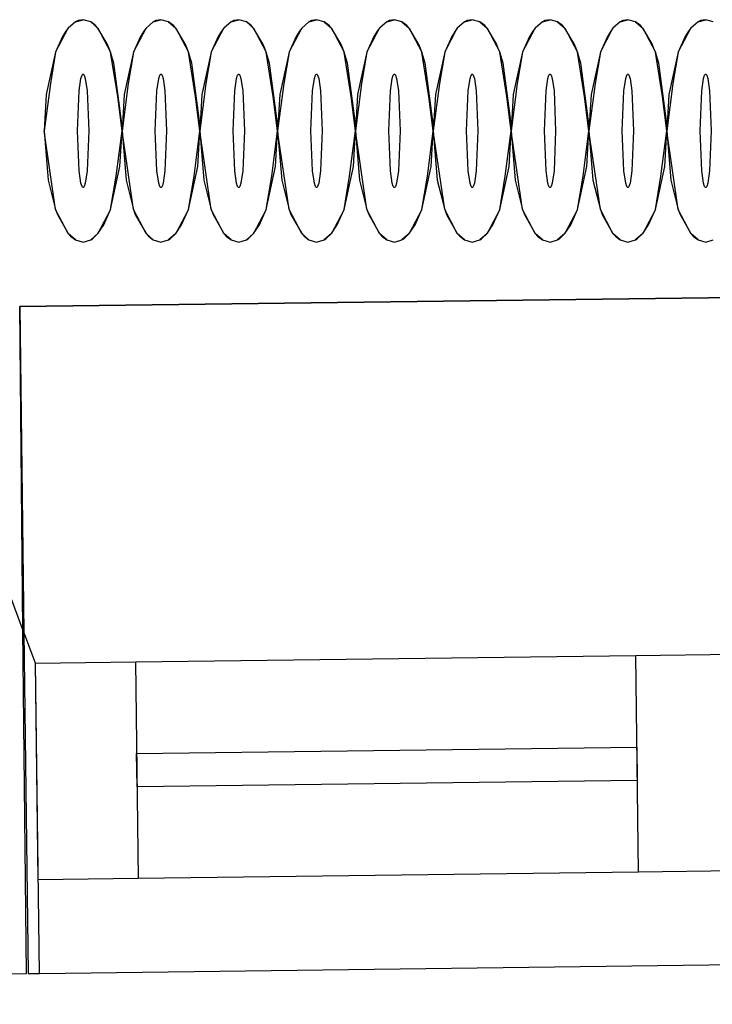
# Model space of a CAD drawing. Units: millimetres. Extents: x 71049 to 206457, y 69812 to 159100.
# Drawn here: x 140219 to 140842, y 86053 to 86939 of the extents above; entities that cross this region are included whole.
import ezdxf

# ---------------------------------------------------------------- set-up
doc = ezdxf.new("R2010")
doc.units = ezdxf.units.MM
doc.header["$LTSCALE"] = 0.5
doc.layers.add('MT-0_NO-PLOT', color=140, linetype='Continuous', plot=False)
for name, color, linetype in [('MT1241_US', 1, 'Continuous'), ('MT1242_IKKUNA', 4, 'Continuous'), ('MT132_TILAPINTA', 8, 'Continuous'), ('MTL0_LEIKKPAKSU', 1, 'Continuous')]:
    doc.layers.add(name, color=color, linetype=linetype)

# ---------------------------------------------------------------- blocks, each defined once
blk = doc.blocks.new('110_MT_P01Krs_US_C_1')
at = {"layer": 'MT-0_NO-PLOT', "color": 140, "linetype": 'Continuous', "lineweight": -3}
blk.add_line((140219.41, 86680.83), (149854.88, 86804.52), dxfattribs=at)
at = {"layer": 'MT1241_US', "color": 1, "linetype": 'Continuous', "lineweight": -3}
for p, q in [((140222.37, 86390.11), (140114.31, 86679.79)), ((140225.52, 86080.89), (140222.37, 86390.11)), ((140233.53, 86360.2), (140223.17, 86387.96)), ((140223.17, 86387.96), (140227.11, 86080.88)), ((140237.11, 86081.01), (140233.53, 86360.2)), ((137512.44, 86053.27), (140225.52, 86080.89)), ((140227.11, 86080.88), (140237.11, 86081.01))]:
    blk.add_line(p, q, dxfattribs=at)
at = {"layer": 'MT1242_IKKUNA', "color": 4, "linetype": 'Continuous', "lineweight": -3}
for p, q in [((140773.48, 86367.13), (140893.47, 86368.67)), ((140775.99, 86172.15), (140773.48, 86367.13)), ((140233.53, 86360.2), (140323.52, 86361.36)), ((140236.03, 86165.22), (140233.53, 86360.2)), ((140323.52, 86361.36), (140326.02, 86166.37)), ((140324.58, 86278.86), (140774.54, 86284.64)), ((140774.54, 86284.64), (140774.93, 86254.64)), ((140324.97, 86248.87), (140324.58, 86278.86)), ((140774.93, 86254.64), (140324.97, 86248.87)), ((140895.98, 86173.69), (140775.99, 86172.15)), ((140326.02, 86166.37), (140236.03, 86165.22))]:
    blk.add_line(p, q, dxfattribs=at)
at = {"layer": 'MT132_TILAPINTA', "color": 8, "linetype": 'Continuous', "lineweight": -3}
for p, q in [((141514.04, 86697.45), (140219.41, 86680.83)), ((140222.37, 86390.11), (140219.41, 86680.86)), ((140219.41, 86680.83), (140223.17, 86387.96)), ((140323.52, 86361.36), (140773.48, 86367.13)), ((140775.99, 86172.15), (140326.02, 86166.37)), ((140237.11, 86081.01), (141437.01, 86096.41))]:
    blk.add_line(p, q, dxfattribs=at)
blk = doc.blocks.new('110_MT_P01Krs_Patterit_C_1')
at = {"layer": 'MT132_TILAPINTA', "color": 8, "linetype": 'Continuous', "lineweight": -3}
for p, q in [((140251.69, 86909.67), (140263.04, 86931.35)), ((140263.04, 86931.35), (140260.97, 86928.67)), ((140269.61, 86937.04), (140263.04, 86931.35)), ((140269.61, 86937.04), (140276.44, 86938.96)), ((140271.87, 86938.1), (140269.61, 86937.04)), ((140276.44, 86938.96), (140271.87, 86938.1)), ((140283.27, 86937.04), (140276.44, 86938.96)), ((140287.69, 86933.65), (140283.27, 86937.04)), ((140283.27, 86937.04), (140289.83, 86931.35)), ((140289.83, 86931.35), (140287.69, 86933.65)), ((140298.17, 86917.36), (140289.83, 86931.35)), ((140289.83, 86931.35), (140301.19, 86909.67)), ((140321.69, 86909.67), (140333.04, 86931.35)), ((140333.04, 86931.35), (140330.97, 86928.67)), ((140339.61, 86937.04), (140333.04, 86931.35)), ((140339.61, 86937.04), (140346.44, 86938.96)), ((140341.87, 86938.1), (140339.61, 86937.04)), ((140346.44, 86938.96), (140341.87, 86938.1)), ((140353.27, 86937.04), (140346.44, 86938.96)), ((140357.69, 86933.65), (140353.27, 86937.04)), ((140353.27, 86937.04), (140359.83, 86931.35)), ((140359.83, 86931.35), (140357.69, 86933.65)), ((140368.17, 86917.36), (140359.83, 86931.35)), ((140359.83, 86931.35), (140371.19, 86909.67)), ((140391.69, 86909.67), (140403.04, 86931.35)), ((140403.04, 86931.35), (140400.97, 86928.67)), ((140409.61, 86937.04), (140403.04, 86931.35)), ((140409.61, 86937.04), (140416.44, 86938.96)), ((140411.87, 86938.1), (140409.61, 86937.04)), ((140416.44, 86938.96), (140411.87, 86938.1)), ((140423.27, 86937.04), (140416.44, 86938.96)), ((140427.69, 86933.65), (140423.27, 86937.04)), ((140423.27, 86937.04), (140429.83, 86931.35)), ((140429.83, 86931.35), (140427.69, 86933.65)), ((140438.17, 86917.36), (140429.83, 86931.35)), ((140429.83, 86931.35), (140441.19, 86909.67)), ((140461.69, 86909.67), (140473.04, 86931.35)), ((140473.04, 86931.35), (140470.97, 86928.67)), ((140479.61, 86937.04), (140473.04, 86931.35)), ((140479.61, 86937.04), (140486.44, 86938.96)), ((140481.87, 86938.1), (140479.61, 86937.04)), ((140486.44, 86938.96), (140481.87, 86938.1)), ((140493.27, 86937.04), (140486.44, 86938.96)), ((140497.69, 86933.65), (140493.27, 86937.04)), ((140493.27, 86937.04), (140499.83, 86931.35)), ((140499.83, 86931.35), (140497.69, 86933.65)), ((140508.17, 86917.36), (140499.83, 86931.35)), ((140499.83, 86931.35), (140511.19, 86909.67)), ((140531.69, 86909.67), (140543.04, 86931.35)), ((140543.04, 86931.35), (140540.97, 86928.67)), ((140549.61, 86937.04), (140543.04, 86931.35)), ((140549.61, 86937.04), (140556.44, 86938.96)), ((140551.87, 86938.1), (140549.61, 86937.04)), ((140556.44, 86938.96), (140551.87, 86938.1)), ((140563.27, 86937.04), (140556.44, 86938.96)), ((140567.69, 86933.65), (140563.27, 86937.04)), ((140563.27, 86937.04), (140569.83, 86931.35)), ((140569.83, 86931.35), (140567.69, 86933.65)), ((140578.17, 86917.36), (140569.83, 86931.35)), ((140569.83, 86931.35), (140581.19, 86909.67)), ((140601.69, 86909.67), (140613.04, 86931.35)), ((140613.04, 86931.35), (140610.97, 86928.67)), ((140619.61, 86937.04), (140613.04, 86931.35)), ((140619.61, 86937.04), (140626.44, 86938.96)), ((140621.87, 86938.1), (140619.61, 86937.04)), ((140626.44, 86938.96), (140621.87, 86938.1)), ((140633.27, 86937.04), (140626.44, 86938.96)), ((140637.69, 86933.65), (140633.27, 86937.04)), ((140633.27, 86937.04), (140639.83, 86931.35)), ((140639.83, 86931.35), (140637.69, 86933.65)), ((140648.17, 86917.36), (140639.83, 86931.35)), ((140639.83, 86931.35), (140651.19, 86909.67)), ((140671.69, 86909.67), (140683.04, 86931.35)), ((140683.04, 86931.35), (140680.97, 86928.67)), ((140689.61, 86937.04), (140683.04, 86931.35)), ((140689.61, 86937.04), (140696.44, 86938.96)), ((140691.87, 86938.1), (140689.61, 86937.04)), ((140696.44, 86938.96), (140691.87, 86938.1)), ((140703.27, 86937.04), (140696.44, 86938.96)), ((140707.69, 86933.65), (140703.27, 86937.04)), ((140703.27, 86937.04), (140709.83, 86931.35)), ((140709.83, 86931.35), (140707.69, 86933.65)), ((140718.17, 86917.36), (140709.83, 86931.35)), ((140709.83, 86931.35), (140721.19, 86909.67)), ((140741.69, 86909.67), (140753.04, 86931.35)), ((140753.04, 86931.35), (140750.97, 86928.67)), ((140759.61, 86937.04), (140753.04, 86931.35)), ((140759.61, 86937.04), (140766.44, 86938.96)), ((140761.87, 86938.1), (140759.61, 86937.04)), ((140766.44, 86938.96), (140761.87, 86938.1)), ((140773.27, 86937.04), (140766.44, 86938.96)), ((140777.69, 86933.65), (140773.27, 86937.04)), ((140773.27, 86937.04), (140779.83, 86931.35)), ((140779.83, 86931.35), (140777.69, 86933.65)), ((140788.17, 86917.36), (140779.83, 86931.35)), ((140779.83, 86931.35), (140791.19, 86909.67)), ((140811.69, 86909.67), (140823.04, 86931.35)), ((140823.04, 86931.35), (140820.97, 86928.67)), ((140829.61, 86937.04), (140823.04, 86931.35)), ((140829.61, 86937.04), (140836.44, 86938.96)), ((140831.87, 86938.1), (140829.61, 86937.04)), ((140836.44, 86938.96), (140831.87, 86938.1)), ((140843.27, 86937.04), (140836.44, 86938.96)), ((140257.96, 86923.89), (140251.69, 86909.67)), ((140260.97, 86928.67), (140257.96, 86923.89)), ((140327.96, 86923.89), (140321.69, 86909.67)), ((140330.97, 86928.67), (140327.96, 86923.89)), ((140397.96, 86923.89), (140391.69, 86909.67)), ((140400.97, 86928.67), (140397.96, 86923.89)), ((140467.96, 86923.89), (140461.69, 86909.67)), ((140470.97, 86928.67), (140467.96, 86923.89)), ((140537.96, 86923.89), (140531.69, 86909.67)), ((140540.97, 86928.67), (140537.96, 86923.89)), ((140607.96, 86923.89), (140601.69, 86909.67)), ((140610.97, 86928.67), (140607.96, 86923.89)), ((140677.96, 86923.89), (140671.69, 86909.67)), ((140680.97, 86928.67), (140677.96, 86923.89)), ((140747.96, 86923.89), (140741.69, 86909.67)), ((140750.97, 86928.67), (140747.96, 86923.89)), ((140817.96, 86923.89), (140811.69, 86909.67)), ((140820.97, 86928.67), (140817.96, 86923.89)), ((140299.91, 86913.13), (140298.17, 86917.36)), ((140301.19, 86909.67), (140299.91, 86913.13)), ((140369.91, 86913.13), (140368.17, 86917.36)), ((140371.19, 86909.67), (140369.91, 86913.13)), ((140439.91, 86913.13), (140438.17, 86917.36)), ((140441.19, 86909.67), (140439.91, 86913.13)), ((140509.91, 86913.13), (140508.17, 86917.36)), ((140511.19, 86909.67), (140509.91, 86913.13)), ((140579.91, 86913.13), (140578.17, 86917.36)), ((140581.19, 86909.67), (140579.91, 86913.13)), ((140649.91, 86913.13), (140648.17, 86917.36)), ((140651.19, 86909.67), (140649.91, 86913.13)), ((140719.91, 86913.13), (140718.17, 86917.36)), ((140721.19, 86909.67), (140719.91, 86913.13)), ((140789.91, 86913.13), (140788.17, 86917.36)), ((140791.19, 86909.67), (140789.91, 86913.13)), ((140251.69, 86909.67), (140243.37, 86871.68)), ((140251.69, 86909.67), (140246.98, 86881.63)), ((140307.54, 86869.97), (140301.19, 86909.67)), ((140304.21, 86899.84), (140301.19, 86909.67)), ((140321.69, 86909.67), (140313.37, 86871.68)), ((140321.69, 86909.67), (140316.98, 86881.63)), ((140377.54, 86869.97), (140371.19, 86909.67)), ((140374.21, 86899.84), (140371.19, 86909.67)), ((140391.69, 86909.67), (140383.37, 86871.68)), ((140391.69, 86909.67), (140386.98, 86881.63)), ((140447.54, 86869.97), (140441.19, 86909.67)), ((140444.21, 86899.84), (140441.19, 86909.67)), ((140461.69, 86909.67), (140453.37, 86871.68)), ((140461.69, 86909.67), (140456.98, 86881.63)), ((140517.54, 86869.97), (140511.19, 86909.67)), ((140514.21, 86899.84), (140511.19, 86909.67)), ((140531.69, 86909.67), (140523.37, 86871.68)), ((140531.69, 86909.67), (140526.98, 86881.63)), ((140587.54, 86869.97), (140581.19, 86909.67)), ((140584.21, 86899.84), (140581.19, 86909.67)), ((140601.69, 86909.67), (140593.37, 86871.68)), ((140601.69, 86909.67), (140596.98, 86881.63)), ((140657.54, 86869.97), (140651.19, 86909.67)), ((140654.21, 86899.84), (140651.19, 86909.67)), ((140671.69, 86909.67), (140663.37, 86871.68)), ((140671.69, 86909.67), (140666.98, 86881.63)), ((140727.54, 86869.97), (140721.19, 86909.67)), ((140724.21, 86899.84), (140721.19, 86909.67)), ((140741.69, 86909.67), (140733.37, 86871.68)), ((140741.69, 86909.67), (140736.98, 86881.63)), ((140797.54, 86869.97), (140791.19, 86909.67)), ((140794.21, 86899.84), (140791.19, 86909.67)), ((140811.69, 86909.67), (140803.37, 86871.68)), ((140811.69, 86909.67), (140806.98, 86881.63)), ((140311.36, 86845.5), (140304.21, 86899.84)), ((140381.36, 86845.5), (140374.21, 86899.84)), ((140451.36, 86845.5), (140444.21, 86899.84)), ((140521.36, 86845.5), (140514.21, 86899.84)), ((140591.36, 86845.5), (140584.21, 86899.84)), ((140661.36, 86845.5), (140654.21, 86899.84)), ((140731.36, 86845.5), (140724.21, 86899.84)), ((140801.36, 86845.5), (140794.21, 86899.84)), ((140274.51, 86886.04), (140275.46, 86888.94)), ((140275.46, 86888.94), (140275.94, 86889.67)), ((140275.94, 86889.67), (140276.19, 86889.86)), ((140276.19, 86889.86), (140276.44, 86889.92)), ((140276.44, 86889.92), (140276.69, 86889.86)), ((140276.69, 86889.86), (140276.93, 86889.67)), ((140276.93, 86889.67), (140277.42, 86888.94)), ((140277.42, 86888.94), (140278.37, 86886.04)), ((140344.51, 86886.04), (140345.46, 86888.94)), ((140345.46, 86888.94), (140345.94, 86889.67)), ((140345.94, 86889.67), (140346.19, 86889.86)), ((140346.19, 86889.86), (140346.44, 86889.92)), ((140346.44, 86889.92), (140346.69, 86889.86)), ((140346.69, 86889.86), (140346.93, 86889.67)), ((140346.93, 86889.67), (140347.42, 86888.94)), ((140347.42, 86888.94), (140348.37, 86886.04)), ((140414.51, 86886.04), (140415.46, 86888.94)), ((140415.46, 86888.94), (140415.94, 86889.67)), ((140415.94, 86889.67), (140416.19, 86889.86)), ((140416.19, 86889.86), (140416.44, 86889.92)), ((140416.44, 86889.92), (140416.69, 86889.86)), ((140416.69, 86889.86), (140416.93, 86889.67)), ((140416.93, 86889.67), (140417.42, 86888.94)), ((140417.42, 86888.94), (140418.37, 86886.04)), ((140484.51, 86886.04), (140485.46, 86888.94)), ((140485.46, 86888.94), (140485.94, 86889.67)), ((140485.94, 86889.67), (140486.19, 86889.86)), ((140486.19, 86889.86), (140486.44, 86889.92)), ((140486.44, 86889.92), (140486.69, 86889.86)), ((140486.69, 86889.86), (140486.93, 86889.67)), ((140486.93, 86889.67), (140487.42, 86888.94)), ((140487.42, 86888.94), (140488.37, 86886.04)), ((140554.51, 86886.04), (140555.46, 86888.94)), ((140555.46, 86888.94), (140555.94, 86889.67)), ((140555.94, 86889.67), (140556.19, 86889.86)), ((140556.19, 86889.86), (140556.44, 86889.92)), ((140556.44, 86889.92), (140556.69, 86889.86)), ((140556.69, 86889.86), (140556.93, 86889.67)), ((140556.93, 86889.67), (140557.42, 86888.94)), ((140557.42, 86888.94), (140558.37, 86886.04)), ((140624.51, 86886.04), (140625.46, 86888.94)), ((140625.46, 86888.94), (140625.94, 86889.67)), ((140625.94, 86889.67), (140626.19, 86889.86)), ((140626.19, 86889.86), (140626.44, 86889.92)), ((140626.44, 86889.92), (140626.69, 86889.86)), ((140626.69, 86889.86), (140626.93, 86889.67)), ((140626.93, 86889.67), (140627.42, 86888.94)), ((140627.42, 86888.94), (140628.37, 86886.04)), ((140694.51, 86886.04), (140695.46, 86888.94)), ((140695.46, 86888.94), (140695.94, 86889.67)), ((140695.94, 86889.67), (140696.19, 86889.86)), ((140696.19, 86889.86), (140696.44, 86889.92)), ((140696.44, 86889.92), (140696.69, 86889.86)), ((140696.69, 86889.86), (140696.93, 86889.67)), ((140696.93, 86889.67), (140697.42, 86888.94)), ((140697.42, 86888.94), (140698.37, 86886.04)), ((140764.51, 86886.04), (140765.46, 86888.94)), ((140765.46, 86888.94), (140765.94, 86889.67)), ((140765.94, 86889.67), (140766.19, 86889.86)), ((140766.19, 86889.86), (140766.44, 86889.92)), ((140766.44, 86889.92), (140766.69, 86889.86)), ((140766.69, 86889.86), (140766.93, 86889.67)), ((140766.93, 86889.67), (140767.42, 86888.94)), ((140767.42, 86888.94), (140768.37, 86886.04)), ((140834.51, 86886.04), (140835.46, 86888.94)), ((140835.46, 86888.94), (140835.94, 86889.67)), ((140835.94, 86889.67), (140836.19, 86889.86)), ((140836.19, 86889.86), (140836.44, 86889.92)), ((140836.44, 86889.92), (140836.69, 86889.86)), ((140836.69, 86889.86), (140836.93, 86889.67)), ((140836.93, 86889.67), (140837.42, 86888.94)), ((140837.42, 86888.94), (140838.37, 86886.04)), ((140246.98, 86881.63), (140241.44, 86838.96)), ((140272.87, 86874.99), (140274.51, 86886.04)), ((140278.37, 86886.04), (140280, 86874.99)), ((140316.98, 86881.63), (140311.44, 86838.96)), ((140342.87, 86874.99), (140344.51, 86886.04)), ((140348.37, 86886.04), (140350, 86874.99)), ((140386.98, 86881.63), (140381.44, 86838.96)), ((140412.87, 86874.99), (140414.51, 86886.04)), ((140418.37, 86886.04), (140420, 86874.99)), ((140456.98, 86881.63), (140451.44, 86838.96)), ((140482.87, 86874.99), (140484.51, 86886.04)), ((140488.37, 86886.04), (140490, 86874.99)), ((140526.98, 86881.63), (140521.44, 86838.96)), ((140552.87, 86874.99), (140554.51, 86886.04)), ((140558.37, 86886.04), (140560, 86874.99)), ((140596.98, 86881.63), (140591.44, 86838.96)), ((140622.87, 86874.99), (140624.51, 86886.04)), ((140628.37, 86886.04), (140630, 86874.99)), ((140666.98, 86881.63), (140661.44, 86838.96)), ((140692.87, 86874.99), (140694.51, 86886.04)), ((140698.37, 86886.04), (140700, 86874.99)), ((140736.98, 86881.63), (140731.44, 86838.96)), ((140762.87, 86874.99), (140764.51, 86886.04)), ((140768.37, 86886.04), (140770, 86874.99)), ((140806.98, 86881.63), (140801.44, 86838.96)), ((140832.87, 86874.99), (140834.51, 86886.04)), ((140838.37, 86886.04), (140840, 86874.99)), ((140243.37, 86871.68), (140241.44, 86838.96)), ((140271.4, 86838.96), (140272.87, 86874.99)), ((140280, 86874.99), (140281.48, 86838.96)), ((140311.44, 86838.96), (140307.54, 86869.97)), ((140313.37, 86871.68), (140311.44, 86838.96)), ((140341.4, 86838.96), (140342.87, 86874.99)), ((140350, 86874.99), (140351.48, 86838.96)), ((140381.44, 86838.96), (140377.54, 86869.97)), ((140383.37, 86871.68), (140381.44, 86838.96)), ((140411.4, 86838.96), (140412.87, 86874.99)), ((140420, 86874.99), (140421.48, 86838.96)), ((140451.44, 86838.96), (140447.54, 86869.97)), ((140453.37, 86871.68), (140451.44, 86838.96)), ((140481.4, 86838.96), (140482.87, 86874.99)), ((140490, 86874.99), (140491.48, 86838.96)), ((140521.44, 86838.96), (140517.54, 86869.97)), ((140523.37, 86871.68), (140521.44, 86838.96)), ((140551.4, 86838.96), (140552.87, 86874.99)), ((140560, 86874.99), (140561.48, 86838.96)), ((140591.44, 86838.96), (140587.54, 86869.97)), ((140593.37, 86871.68), (140591.44, 86838.96)), ((140621.4, 86838.96), (140622.87, 86874.99)), ((140630, 86874.99), (140631.48, 86838.96)), ((140661.44, 86838.96), (140657.54, 86869.97)), ((140663.37, 86871.68), (140661.44, 86838.96)), ((140691.4, 86838.96), (140692.87, 86874.99)), ((140700, 86874.99), (140701.48, 86838.96)), ((140731.44, 86838.96), (140727.54, 86869.97)), ((140733.37, 86871.68), (140731.44, 86838.96)), ((140761.4, 86838.96), (140762.87, 86874.99)), ((140770, 86874.99), (140771.48, 86838.96)), ((140801.44, 86838.96), (140797.54, 86869.97)), ((140803.37, 86871.68), (140801.44, 86838.96)), ((140831.4, 86838.96), (140832.87, 86874.99)), ((140840, 86874.99), (140841.48, 86838.96)), ((140311.44, 86838.96), (140311.36, 86845.5)), ((140381.44, 86838.96), (140381.36, 86845.5)), ((140451.44, 86838.96), (140451.36, 86845.5)), ((140521.44, 86838.96), (140521.36, 86845.5)), ((140591.44, 86838.96), (140591.36, 86845.5)), ((140661.44, 86838.96), (140661.36, 86845.5)), ((140731.44, 86838.96), (140731.36, 86845.5)), ((140801.44, 86838.96), (140801.36, 86845.5)), ((140241.44, 86838.96), (140245.05, 86794.73)), ((140251.69, 86768.25), (140241.44, 86838.96)), ((140272.87, 86802.93), (140271.4, 86838.96)), ((140281.48, 86838.96), (140280, 86802.93)), ((140306.2, 86798.17), (140311.44, 86838.96)), ((140309.61, 86807.03), (140311.44, 86838.96)), ((140311.44, 86838.96), (140315.05, 86794.73)), ((140321.69, 86768.25), (140311.44, 86838.96)), ((140342.87, 86802.93), (140341.4, 86838.96)), ((140351.48, 86838.96), (140350, 86802.93)), ((140376.2, 86798.17), (140381.44, 86838.96)), ((140379.61, 86807.03), (140381.44, 86838.96)), ((140381.44, 86838.96), (140385.05, 86794.73)), ((140391.69, 86768.25), (140381.44, 86838.96)), ((140412.87, 86802.93), (140411.4, 86838.96)), ((140421.48, 86838.96), (140420, 86802.93)), ((140446.2, 86798.17), (140451.44, 86838.96)), ((140449.61, 86807.03), (140451.44, 86838.96)), ((140451.44, 86838.96), (140455.05, 86794.73)), ((140461.69, 86768.25), (140451.44, 86838.96)), ((140482.87, 86802.93), (140481.4, 86838.96)), ((140491.48, 86838.96), (140490, 86802.93)), ((140516.2, 86798.17), (140521.44, 86838.96)), ((140519.61, 86807.03), (140521.44, 86838.96)), ((140521.44, 86838.96), (140525.05, 86794.73)), ((140531.69, 86768.25), (140521.44, 86838.96)), ((140552.87, 86802.93), (140551.4, 86838.96)), ((140561.48, 86838.96), (140560, 86802.93)), ((140586.2, 86798.17), (140591.44, 86838.96)), ((140589.61, 86807.03), (140591.44, 86838.96)), ((140591.44, 86838.96), (140595.05, 86794.73)), ((140601.69, 86768.25), (140591.44, 86838.96)), ((140622.87, 86802.93), (140621.4, 86838.96)), ((140631.48, 86838.96), (140630, 86802.93)), ((140656.2, 86798.17), (140661.44, 86838.96)), ((140659.61, 86807.03), (140661.44, 86838.96)), ((140661.44, 86838.96), (140665.05, 86794.73)), ((140671.69, 86768.25), (140661.44, 86838.96)), ((140692.87, 86802.93), (140691.4, 86838.96)), ((140701.48, 86838.96), (140700, 86802.93)), ((140726.2, 86798.17), (140731.44, 86838.96)), ((140729.61, 86807.03), (140731.44, 86838.96)), ((140731.44, 86838.96), (140735.05, 86794.73)), ((140741.69, 86768.25), (140731.44, 86838.96)), ((140762.87, 86802.93), (140761.4, 86838.96)), ((140771.48, 86838.96), (140770, 86802.93)), ((140796.2, 86798.17), (140801.44, 86838.96)), ((140799.61, 86807.03), (140801.44, 86838.96)), ((140801.44, 86838.96), (140805.05, 86794.73)), ((140811.69, 86768.25), (140801.44, 86838.96)), ((140832.87, 86802.93), (140831.4, 86838.96)), ((140841.48, 86838.96), (140840, 86802.93)), ((140301.19, 86768.25), (140309.61, 86807.03)), ((140371.19, 86768.25), (140379.61, 86807.03)), ((140441.19, 86768.25), (140449.61, 86807.03)), ((140511.19, 86768.25), (140519.61, 86807.03)), ((140581.19, 86768.25), (140589.61, 86807.03)), ((140651.19, 86768.25), (140659.61, 86807.03)), ((140721.19, 86768.25), (140729.61, 86807.03)), ((140791.19, 86768.25), (140799.61, 86807.03)), ((140274.51, 86791.88), (140272.87, 86802.93)), ((140280, 86802.93), (140278.37, 86791.88)), ((140301.19, 86768.25), (140306.2, 86798.17)), ((140344.51, 86791.88), (140342.87, 86802.93)), ((140350, 86802.93), (140348.37, 86791.88)), ((140371.19, 86768.25), (140376.2, 86798.17)), ((140414.51, 86791.88), (140412.87, 86802.93)), ((140420, 86802.93), (140418.37, 86791.88)), ((140441.19, 86768.25), (140446.2, 86798.17)), ((140484.51, 86791.88), (140482.87, 86802.93)), ((140490, 86802.93), (140488.37, 86791.88)), ((140511.19, 86768.25), (140516.2, 86798.17)), ((140554.51, 86791.88), (140552.87, 86802.93)), ((140560, 86802.93), (140558.37, 86791.88)), ((140581.19, 86768.25), (140586.2, 86798.17)), ((140624.51, 86791.88), (140622.87, 86802.93)), ((140630, 86802.93), (140628.37, 86791.88)), ((140651.19, 86768.25), (140656.2, 86798.17)), ((140694.51, 86791.88), (140692.87, 86802.93)), ((140700, 86802.93), (140698.37, 86791.88)), ((140721.19, 86768.25), (140726.2, 86798.17)), ((140764.51, 86791.88), (140762.87, 86802.93)), ((140770, 86802.93), (140768.37, 86791.88)), ((140791.19, 86768.25), (140796.2, 86798.17)), ((140834.51, 86791.88), (140832.87, 86802.93)), ((140840, 86802.93), (140838.37, 86791.88)), ((140245.05, 86794.73), (140251.69, 86768.25)), ((140275.46, 86788.98), (140274.51, 86791.88)), ((140275.94, 86788.25), (140275.46, 86788.98)), ((140277.42, 86788.98), (140276.93, 86788.25)), ((140278.37, 86791.88), (140277.42, 86788.98)), ((140315.05, 86794.73), (140321.69, 86768.25)), ((140345.46, 86788.98), (140344.51, 86791.88)), ((140345.94, 86788.25), (140345.46, 86788.98)), ((140347.42, 86788.98), (140346.93, 86788.25)), ((140348.37, 86791.88), (140347.42, 86788.98)), ((140385.05, 86794.73), (140391.69, 86768.25)), ((140415.46, 86788.98), (140414.51, 86791.88)), ((140415.94, 86788.25), (140415.46, 86788.98)), ((140417.42, 86788.98), (140416.93, 86788.25)), ((140418.37, 86791.88), (140417.42, 86788.98)), ((140455.05, 86794.73), (140461.69, 86768.25)), ((140485.46, 86788.98), (140484.51, 86791.88)), ((140485.94, 86788.25), (140485.46, 86788.98)), ((140487.42, 86788.98), (140486.93, 86788.25)), ((140488.37, 86791.88), (140487.42, 86788.98)), ((140525.05, 86794.73), (140531.69, 86768.25)), ((140555.46, 86788.98), (140554.51, 86791.88)), ((140555.94, 86788.25), (140555.46, 86788.98)), ((140557.42, 86788.98), (140556.93, 86788.25)), ((140558.37, 86791.88), (140557.42, 86788.98)), ((140595.05, 86794.73), (140601.69, 86768.25)), ((140625.46, 86788.98), (140624.51, 86791.88)), ((140625.94, 86788.25), (140625.46, 86788.98)), ((140627.42, 86788.98), (140626.93, 86788.25)), ((140628.37, 86791.88), (140627.42, 86788.98)), ((140665.05, 86794.73), (140671.69, 86768.25)), ((140695.46, 86788.98), (140694.51, 86791.88)), ((140695.94, 86788.25), (140695.46, 86788.98)), ((140697.42, 86788.98), (140696.93, 86788.25)), ((140698.37, 86791.88), (140697.42, 86788.98)), ((140735.05, 86794.73), (140741.69, 86768.25)), ((140765.46, 86788.98), (140764.51, 86791.88)), ((140765.94, 86788.25), (140765.46, 86788.98)), ((140767.42, 86788.98), (140766.93, 86788.25)), ((140768.37, 86791.88), (140767.42, 86788.98)), ((140805.05, 86794.73), (140811.69, 86768.25)), ((140835.46, 86788.98), (140834.51, 86791.88)), ((140835.94, 86788.25), (140835.46, 86788.98)), ((140837.42, 86788.98), (140836.93, 86788.25)), ((140838.37, 86791.88), (140837.42, 86788.98)), ((140276.19, 86788.06), (140275.94, 86788.25)), ((140276.44, 86788), (140276.19, 86788.06)), ((140276.69, 86788.06), (140276.44, 86788)), ((140276.93, 86788.25), (140276.69, 86788.06)), ((140346.19, 86788.06), (140345.94, 86788.25)), ((140346.44, 86788), (140346.19, 86788.06)), ((140346.69, 86788.06), (140346.44, 86788)), ((140346.93, 86788.25), (140346.69, 86788.06)), ((140416.19, 86788.06), (140415.94, 86788.25)), ((140416.44, 86788), (140416.19, 86788.06)), ((140416.69, 86788.06), (140416.44, 86788)), ((140416.93, 86788.25), (140416.69, 86788.06)), ((140486.19, 86788.06), (140485.94, 86788.25)), ((140486.44, 86788), (140486.19, 86788.06)), ((140486.69, 86788.06), (140486.44, 86788)), ((140486.93, 86788.25), (140486.69, 86788.06)), ((140556.19, 86788.06), (140555.94, 86788.25)), ((140556.44, 86788), (140556.19, 86788.06)), ((140556.69, 86788.06), (140556.44, 86788)), ((140556.93, 86788.25), (140556.69, 86788.06)), ((140626.19, 86788.06), (140625.94, 86788.25)), ((140626.44, 86788), (140626.19, 86788.06)), ((140626.69, 86788.06), (140626.44, 86788)), ((140626.93, 86788.25), (140626.69, 86788.06)), ((140696.19, 86788.06), (140695.94, 86788.25)), ((140696.44, 86788), (140696.19, 86788.06)), ((140696.69, 86788.06), (140696.44, 86788)), ((140696.93, 86788.25), (140696.69, 86788.06)), ((140766.19, 86788.06), (140765.94, 86788.25)), ((140766.44, 86788), (140766.19, 86788.06)), ((140766.69, 86788.06), (140766.44, 86788)), ((140766.93, 86788.25), (140766.69, 86788.06)), ((140836.19, 86788.06), (140835.94, 86788.25)), ((140836.44, 86788), (140836.19, 86788.06)), ((140836.69, 86788.06), (140836.44, 86788)), ((140836.93, 86788.25), (140836.69, 86788.06)), ((140251.69, 86768.25), (140253.36, 86763.78)), ((140263.04, 86746.57), (140251.69, 86768.25)), ((140253.36, 86763.78), (140263.04, 86746.57)), ((140301.19, 86768.25), (140289.83, 86746.57)), ((140295.07, 86754.3), (140301.19, 86768.25)), ((140321.69, 86768.25), (140323.36, 86763.78)), ((140333.04, 86746.57), (140321.69, 86768.25)), ((140323.36, 86763.78), (140333.04, 86746.57)), ((140371.19, 86768.25), (140359.83, 86746.57)), ((140365.07, 86754.3), (140371.19, 86768.25)), ((140391.69, 86768.25), (140393.36, 86763.78)), ((140403.04, 86746.57), (140391.69, 86768.25)), ((140393.36, 86763.78), (140403.04, 86746.57)), ((140441.19, 86768.25), (140429.83, 86746.57)), ((140435.07, 86754.3), (140441.19, 86768.25)), ((140461.69, 86768.25), (140463.36, 86763.78)), ((140473.04, 86746.57), (140461.69, 86768.25)), ((140463.36, 86763.78), (140473.04, 86746.57)), ((140511.19, 86768.25), (140499.83, 86746.57)), ((140505.07, 86754.3), (140511.19, 86768.25)), ((140531.69, 86768.25), (140533.36, 86763.78)), ((140543.04, 86746.57), (140531.69, 86768.25)), ((140533.36, 86763.78), (140543.04, 86746.57)), ((140581.19, 86768.25), (140569.83, 86746.57)), ((140575.07, 86754.3), (140581.19, 86768.25)), ((140601.69, 86768.25), (140603.36, 86763.78)), ((140613.04, 86746.57), (140601.69, 86768.25)), ((140603.36, 86763.78), (140613.04, 86746.57)), ((140651.19, 86768.25), (140639.83, 86746.57)), ((140645.07, 86754.3), (140651.19, 86768.25)), ((140671.69, 86768.25), (140673.36, 86763.78)), ((140683.04, 86746.57), (140671.69, 86768.25)), ((140673.36, 86763.78), (140683.04, 86746.57)), ((140721.19, 86768.25), (140709.83, 86746.57)), ((140715.07, 86754.3), (140721.19, 86768.25)), ((140741.69, 86768.25), (140743.36, 86763.78)), ((140753.04, 86746.57), (140741.69, 86768.25)), ((140743.36, 86763.78), (140753.04, 86746.57)), ((140791.19, 86768.25), (140779.83, 86746.57)), ((140785.07, 86754.3), (140791.19, 86768.25)), ((140811.69, 86768.25), (140813.36, 86763.78)), ((140823.04, 86746.57), (140811.69, 86768.25)), ((140813.36, 86763.78), (140823.04, 86746.57)), ((140289.83, 86746.57), (140295.07, 86754.3)), ((140359.83, 86746.57), (140365.07, 86754.3)), ((140429.83, 86746.57), (140435.07, 86754.3)), ((140499.83, 86746.57), (140505.07, 86754.3)), ((140569.83, 86746.57), (140575.07, 86754.3)), ((140639.83, 86746.57), (140645.07, 86754.3)), ((140709.83, 86746.57), (140715.07, 86754.3)), ((140779.83, 86746.57), (140785.07, 86754.3)), ((140263.04, 86746.57), (140265.19, 86744.27)), ((140269.61, 86740.88), (140263.04, 86746.57)), ((140289.83, 86746.57), (140283.27, 86740.88)), ((140284.84, 86741.88), (140289.83, 86746.57)), ((140333.04, 86746.57), (140335.19, 86744.27)), ((140339.61, 86740.88), (140333.04, 86746.57)), ((140359.83, 86746.57), (140353.27, 86740.88)), ((140354.84, 86741.88), (140359.83, 86746.57)), ((140403.04, 86746.57), (140405.19, 86744.27)), ((140409.61, 86740.88), (140403.04, 86746.57)), ((140429.83, 86746.57), (140423.27, 86740.88)), ((140424.84, 86741.88), (140429.83, 86746.57)), ((140473.04, 86746.57), (140475.19, 86744.27)), ((140479.61, 86740.88), (140473.04, 86746.57)), ((140499.83, 86746.57), (140493.27, 86740.88)), ((140494.84, 86741.88), (140499.83, 86746.57)), ((140543.04, 86746.57), (140545.19, 86744.27)), ((140549.61, 86740.88), (140543.04, 86746.57)), ((140569.83, 86746.57), (140563.27, 86740.88)), ((140564.84, 86741.88), (140569.83, 86746.57)), ((140613.04, 86746.57), (140615.19, 86744.27)), ((140619.61, 86740.88), (140613.04, 86746.57)), ((140639.83, 86746.57), (140633.27, 86740.88)), ((140634.84, 86741.88), (140639.83, 86746.57)), ((140683.04, 86746.57), (140685.19, 86744.27)), ((140689.61, 86740.88), (140683.04, 86746.57)), ((140709.83, 86746.57), (140703.27, 86740.88)), ((140704.84, 86741.88), (140709.83, 86746.57)), ((140753.04, 86746.57), (140755.19, 86744.27)), ((140759.61, 86740.88), (140753.04, 86746.57)), ((140779.83, 86746.57), (140773.27, 86740.88)), ((140774.84, 86741.88), (140779.83, 86746.57)), ((140823.04, 86746.57), (140825.19, 86744.27)), ((140829.61, 86740.88), (140823.04, 86746.57)), ((140265.19, 86744.27), (140269.61, 86740.88)), ((140269.61, 86740.88), (140276.44, 86738.96)), ((140276.44, 86738.96), (140283.27, 86740.88)), ((140283.27, 86740.88), (140284.84, 86741.88)), ((140335.19, 86744.27), (140339.61, 86740.88)), ((140339.61, 86740.88), (140346.44, 86738.96)), ((140346.44, 86738.96), (140353.27, 86740.88)), ((140353.27, 86740.88), (140354.84, 86741.88)), ((140405.19, 86744.27), (140409.61, 86740.88)), ((140409.61, 86740.88), (140416.44, 86738.96)), ((140416.44, 86738.96), (140423.27, 86740.88)), ((140423.27, 86740.88), (140424.84, 86741.88)), ((140475.19, 86744.27), (140479.61, 86740.88)), ((140479.61, 86740.88), (140486.44, 86738.96)), ((140486.44, 86738.96), (140493.27, 86740.88)), ((140493.27, 86740.88), (140494.84, 86741.88)), ((140545.19, 86744.27), (140549.61, 86740.88)), ((140549.61, 86740.88), (140556.44, 86738.96)), ((140556.44, 86738.96), (140563.27, 86740.88)), ((140563.27, 86740.88), (140564.84, 86741.88)), ((140615.19, 86744.27), (140619.61, 86740.88)), ((140619.61, 86740.88), (140626.44, 86738.96)), ((140626.44, 86738.96), (140633.27, 86740.88)), ((140633.27, 86740.88), (140634.84, 86741.88)), ((140685.19, 86744.27), (140689.61, 86740.88)), ((140689.61, 86740.88), (140696.44, 86738.96)), ((140696.44, 86738.96), (140703.27, 86740.88)), ((140703.27, 86740.88), (140704.84, 86741.88)), ((140755.19, 86744.27), (140759.61, 86740.88)), ((140759.61, 86740.88), (140766.44, 86738.96)), ((140766.44, 86738.96), (140773.27, 86740.88)), ((140773.27, 86740.88), (140774.84, 86741.88)), ((140825.19, 86744.27), (140829.61, 86740.88)), ((140829.61, 86740.88), (140836.44, 86738.96)), ((140836.44, 86738.96), (140843.27, 86740.88))]:
    blk.add_line(p, q, dxfattribs=at)

msp = doc.modelspace()

# ---------------------------------------------------------------- block references
msp.add_blockref('110_MT_P01Krs_Patterit_C_1', (0, 0, 170))
at = {"layer": 'MTL0_LEIKKPAKSU'}
msp.add_blockref('110_MT_P01Krs_US_C_1', (0, 0, 170), dxfattribs=at)

doc.saveas('drawing.dxf')
